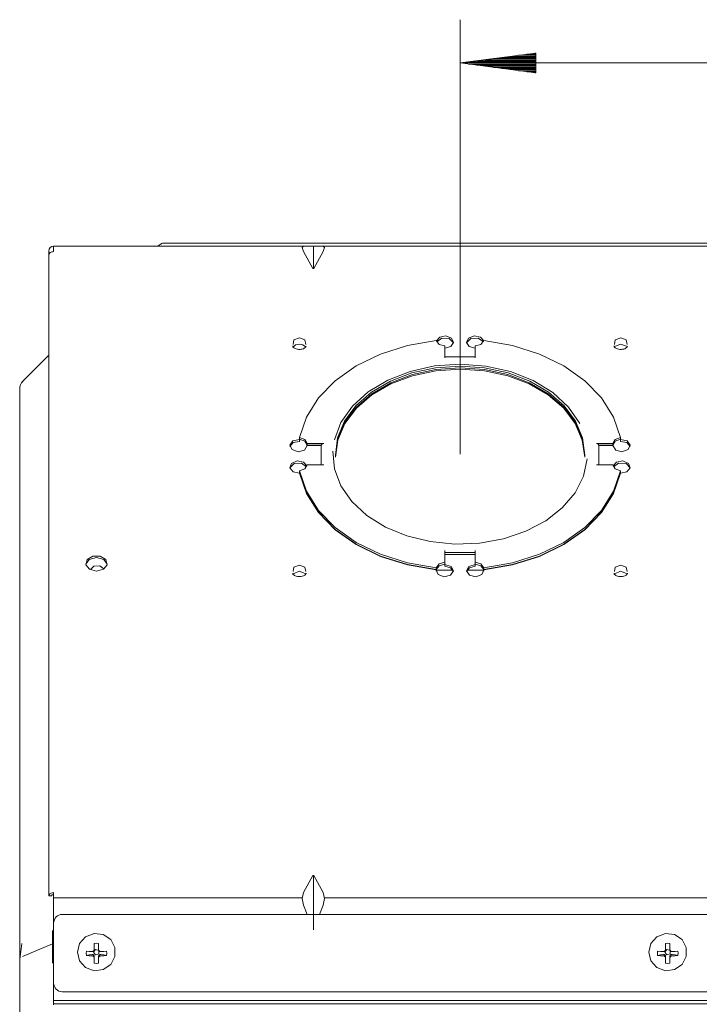
# Model space of a CAD drawing. Units: millimetres. Extents: x 10092 to 21884, y -892 to 1781.
# Drawn here: x 21213 to 21370, y 865 to 1093 of the extents above; entities that cross this region are included whole.
import ezdxf

# ---------------------------------------------------------------- set-up
doc = ezdxf.new("R2010")
doc.units = ezdxf.units.MM
doc.layers.get('0').update_dxf_attribs({"linetype": 'CONTINUOUS'})

msp = doc.modelspace()

# ---------------------------------------------------------------- linework, layer by layer
at = {"color": 7, "lineweight": 0}
for p, q in [((21315.11, 992.6), (21315.11, 1093)), ((21332.61, 1085.3), (21315.11, 1083)), ((21332.61, 1085.28), (21332.47, 1085.28)), ((21332.61, 1085.28), (21332.47, 1085.28)), ((21332.61, 1080.69), (21332.61, 1085.3)), ((21315.11, 1083), (21515.4, 1083)), ((21315.11, 1083), (21332.61, 1080.69)), ((21332.61, 1083), (21315.11, 1083)), ((21332.61, 1083), (21315.11, 1083)), ((21332.61, 1083.25), (21317.04, 1083.25)), ((21332.61, 1083.51), (21318.97, 1083.51)), ((21332.61, 1083.76), (21320.9, 1083.76)), ((21332.61, 1084.01), (21322.83, 1084.01)), ((21332.61, 1084.27), (21324.76, 1084.27)), ((21332.61, 1084.52), (21326.69, 1084.52)), ((21332.61, 1084.78), (21328.62, 1084.78)), ((21332.61, 1085.03), (21330.54, 1085.03)), ((21332.61, 1082.74), (21317.04, 1082.74)), ((21332.61, 1082.49), (21318.97, 1082.49)), ((21332.61, 1082.24), (21320.9, 1082.24)), ((21332.61, 1081.98), (21322.83, 1081.98)), ((21332.61, 1081.73), (21324.76, 1081.73)), ((21332.61, 1081.47), (21326.69, 1081.47)), ((21332.61, 1081.22), (21328.62, 1081.22)), ((21332.61, 1080.97), (21330.54, 1080.97)), ((21332.61, 1080.71), (21332.47, 1080.71)), ((21332.61, 1080.71), (21332.47, 1080.71)), ((21220.09, 1039.55), (21220.17, 1039.97)), ((21220.17, 1039.97), (21220.41, 1040.33)), ((21220.41, 1040.33), (21220.76, 1040.57)), ((21220.76, 1040.57), (21221.19, 1040.65)), ((21221.19, 1040.65), (21278.93, 1040.65)), ((21221.19, 1040.33), (21221.19, 1040.65)), ((21221.19, 1040.65), (21221.19, 1040.33)), ((21221.19, 1039.45), (21221.19, 1040.33)), ((21221.19, 1040.33), (21221.19, 1039.45)), ((21246.55, 1041.35), (21247.21, 1041.35)), ((21247.21, 1041.35), (21249.17, 1041.35)), ((21249.17, 1041.35), (21252.27, 1041.35)), ((21252.27, 1041.35), (21256.32, 1041.35)), ((21256.32, 1041.35), (21261.04, 1041.35)), ((21261.04, 1041.35), (21266.1, 1041.35)), ((21266.1, 1041.35), (21460.14, 1041.35)), ((21278.93, 1040.65), (21278.61, 1040.33)), ((21278.61, 1040.33), (21278.93, 1039.45)), ((21281.06, 1040.65), (21278.93, 1040.65)), ((21281.34, 1040.65), (21281.06, 1040.65)), ((21281.2, 1035.4), (21281.2, 1040.65)), ((21283.47, 1040.65), (21281.34, 1040.65)), ((21283.47, 1040.65), (21377.42, 1040.65)), ((21283.79, 1040.33), (21283.47, 1040.65)), ((21283.47, 1039.45), (21283.79, 1040.33)), ((21220.09, 1039.49), (21220.09, 1039.55)), ((21220.09, 1039.32), (21220.09, 1039.49)), ((21220.09, 1039.04), (21220.09, 1039.32)), ((21220.09, 1038.67), (21220.41, 1039.22)), ((21220.09, 1039.09), (21220.09, 1038.67)), ((21220.09, 1038.67), (21220.09, 1039.04)), ((21220.17, 1038.97), (21220.09, 1038.67)), ((21220.09, 890.51), (21220.09, 1038.67)), ((21220.41, 1039.22), (21220.17, 1038.97)), ((21220.41, 1039.22), (21221.19, 1039.45)), ((21220.76, 1039.39), (21220.41, 1039.22)), ((21221.19, 1039.45), (21220.76, 1039.39)), ((21278.93, 1039.45), (21281.06, 1035.51)), ((21281.34, 1035.51), (21283.47, 1039.45)), ((21281.06, 1035.51), (21281.34, 1035.51)), ((21277.98, 1019.46), (21276.7, 1018.99)), ((21279.25, 1018.99), (21277.98, 1019.46)), ((21309.64, 1018.76), (21310.41, 1019.65)), ((21309.71, 1018.55), (21310.91, 1019.42)), ((21310.41, 1019.65), (21311.84, 1019.92)), ((21310.91, 1019.42), (21312.62, 1019.31)), ((21311.84, 1019.92), (21313.14, 1019.42)), ((21312.62, 1019.31), (21313.58, 1018.3)), ((21313.14, 1019.42), (21313.6, 1018.43)), ((21316.61, 1018.43), (21317.07, 1019.42)), ((21316.63, 1018.3), (21317.59, 1019.31)), ((21317.07, 1019.42), (21318.37, 1019.92)), ((21317.59, 1019.31), (21319.3, 1019.42)), ((21318.37, 1019.92), (21319.8, 1019.65)), ((21319.3, 1019.42), (21320.5, 1018.55)), ((21319.8, 1019.65), (21320.58, 1018.76)), ((21350.96, 1018.99), (21352.24, 1019.46)), ((21352.24, 1019.46), (21353.51, 1018.99)), ((21276.43, 1017.58), (21276.44, 1017.6)), ((21276.43, 1017.56), (21276.43, 1017.58)), ((21276.44, 1017.49), (21276.43, 1017.56)), ((21276.48, 1017.41), (21276.44, 1017.49)), ((21276.56, 1017.32), (21276.48, 1017.41)), ((21276.7, 1018.99), (21276.53, 1017.98)), ((21276.53, 1017.34), (21277.1, 1017.85)), ((21276.67, 1017.21), (21276.56, 1017.32)), ((21276.83, 1017.1), (21276.67, 1017.21)), ((21277.03, 1017), (21276.83, 1017.1)), ((21277.1, 1017.85), (21277.98, 1018.05)), ((21277.98, 1018.05), (21278.74, 1017.9)), ((21278.74, 1017.9), (21279.31, 1017.51)), ((21279.1, 1017.08), (21278.89, 1016.98)), ((21279.26, 1017.19), (21279.1, 1017.08)), ((21279.43, 1017.98), (21279.25, 1018.99)), ((21279.38, 1017.3), (21279.26, 1017.19)), ((21279.48, 1017.43), (21279.38, 1017.3)), ((21279.52, 1017.54), (21279.48, 1017.43)), ((21279.52, 1017.59), (21279.52, 1017.56)), ((21279.52, 1017.56), (21279.52, 1017.54)), ((21296.74, 1015.73), (21302.98, 1017.7)), ((21302.98, 1017.7), (21309.62, 1018.84)), ((21309.62, 1018.84), (21310.28, 1017.95)), ((21310.28, 1017.95), (21311.61, 1017.6)), ((21311.61, 1017.6), (21311.61, 1014.88)), ((21312.98, 1017.49), (21311.61, 1017.1)), ((21313.6, 1018.43), (21312.98, 1017.49)), ((21317.24, 1017.49), (21316.61, 1018.43)), ((21318.61, 1017.1), (21317.24, 1017.49)), ((21318.61, 1017.6), (21319.93, 1017.95)), ((21318.61, 1014.88), (21318.61, 1017.6)), ((21319.93, 1017.95), (21320.59, 1018.84)), ((21320.59, 1018.84), (21327.24, 1017.7)), ((21327.24, 1017.7), (21333.47, 1015.73)), ((21350.69, 1017.58), (21350.7, 1017.6)), ((21350.69, 1017.56), (21350.69, 1017.58)), ((21350.7, 1017.49), (21350.69, 1017.56)), ((21350.75, 1017.41), (21350.7, 1017.49)), ((21350.82, 1017.32), (21350.75, 1017.41)), ((21350.79, 1017.98), (21350.96, 1018.99)), ((21350.93, 1017.21), (21350.82, 1017.32)), ((21352.19, 1018.05), (21350.88, 1017.48)), ((21351.09, 1017.1), (21350.93, 1017.21)), ((21351.29, 1017), (21351.09, 1017.1)), ((21353.55, 1017.54), (21352.19, 1018.05)), ((21353.36, 1017.08), (21353.15, 1016.98)), ((21353.52, 1017.19), (21353.36, 1017.08)), ((21353.51, 1018.99), (21353.69, 1017.98)), ((21353.64, 1017.3), (21353.52, 1017.19)), ((21353.75, 1017.43), (21353.64, 1017.3)), ((21353.78, 1017.54), (21353.75, 1017.43)), ((21353.78, 1017.59), (21353.78, 1017.56)), ((21353.78, 1017.56), (21353.78, 1017.54)), ((21214.07, 1009.47), (21220.09, 1015.49)), ((21277.26, 1016.91), (21277.03, 1017)), ((21277.52, 1016.85), (21277.26, 1016.91)), ((21277.75, 1016.82), (21277.52, 1016.85)), ((21277.98, 1016.81), (21277.75, 1016.82)), ((21278.05, 1016.81), (21277.98, 1016.81)), ((21278.13, 1016.82), (21278.05, 1016.81)), ((21278.4, 1016.85), (21278.13, 1016.82)), ((21278.65, 1016.9), (21278.4, 1016.85)), ((21278.89, 1016.98), (21278.65, 1016.9)), ((21291.11, 1012.99), (21296.74, 1015.73)), ((21318.61, 1015.06), (21311.61, 1015.06)), ((21333.47, 1015.73), (21339.1, 1012.99)), ((21351.53, 1016.91), (21351.29, 1017)), ((21351.79, 1016.85), (21351.53, 1016.91)), ((21352.01, 1016.82), (21351.79, 1016.85)), ((21352.24, 1016.81), (21352.01, 1016.82)), ((21352.31, 1016.81), (21352.24, 1016.81)), ((21352.39, 1016.82), (21352.31, 1016.81)), ((21352.66, 1016.85), (21352.39, 1016.82)), ((21352.92, 1016.9), (21352.66, 1016.85)), ((21353.15, 1016.98), (21352.92, 1016.9)), ((21286.28, 1009.57), (21291.11, 1012.99)), ((21303.56, 1011.73), (21309.21, 1012.98)), ((21309.44, 1012.57), (21304, 1011.4)), ((21309.21, 1012.98), (21315.11, 1013.4)), ((21315.1, 1012.97), (21309.44, 1012.57)), ((21315.11, 1012.55), (21309.49, 1012.16)), ((21320.76, 1012.58), (21315.1, 1012.97)), ((21315.11, 1013.4), (21321.06, 1012.97)), ((21320.73, 1012.16), (21315.11, 1012.55)), ((21326.19, 1011.4), (21320.76, 1012.58)), ((21321.06, 1012.97), (21326.77, 1011.69)), ((21339.1, 1012.99), (21343.93, 1009.57)), ((21298.38, 1009.7), (21303.56, 1011.73)), ((21304, 1011.4), (21299, 1009.49)), ((21304.08, 1011), (21299.1, 1009.12)), ((21304.08, 1010.71), (21299.1, 1008.83)), ((21309.49, 1012.16), (21304.08, 1011)), ((21309.49, 1011.87), (21304.08, 1010.71)), ((21315.11, 1012.27), (21309.49, 1011.87)), ((21320.73, 1011.87), (21315.11, 1012.27)), ((21326.13, 1011), (21320.73, 1012.16)), ((21326.13, 1010.71), (21320.73, 1011.87)), ((21331.11, 1009.12), (21326.13, 1011)), ((21331.11, 1008.83), (21326.13, 1010.71)), ((21331.2, 1009.5), (21326.19, 1011.4)), ((21326.77, 1011.69), (21331.99, 1009.63)), ((21213.9, 1009.25), (21213.76, 1009.1)), ((21214.04, 1009.39), (21213.9, 1009.25)), ((21214.07, 1009.47), (21214.05, 1009.4)), ((21282.4, 1005.59), (21286.28, 1009.57)), ((21293.87, 1006.99), (21298.38, 1009.7)), ((21299, 1009.49), (21294.62, 1006.92)), ((21299.1, 1009.12), (21294.74, 1006.58)), ((21299.1, 1008.83), (21294.74, 1006.3)), ((21335.48, 1006.58), (21331.11, 1009.12)), ((21335.48, 1006.3), (21331.11, 1008.83)), ((21335.58, 1006.93), (21331.2, 1009.5)), ((21331.99, 1009.63), (21336.52, 1006.86)), ((21343.93, 1009.57), (21347.81, 1005.59)), ((21213.34, 1007.05), (21213.34, 1007.7)), ((21213.34, 1005.12), (21213.34, 1007.05)), ((21290.22, 1003.68), (21293.87, 1006.99)), ((21294.62, 1006.92), (21291.04, 1003.8)), ((21294.74, 1006.58), (21291.16, 1003.5)), ((21294.74, 1006.3), (21291.16, 1003.21)), ((21339.06, 1003.5), (21335.48, 1006.58)), ((21339.06, 1003.21), (21335.48, 1006.3)), ((21339.16, 1003.81), (21335.58, 1006.93)), ((21336.52, 1006.86), (21340.15, 1003.5)), ((21213.34, 878.45), (21213.34, 1005.12)), ((21279.61, 1001.18), (21282.4, 1005.59)), ((21287.59, 999.93), (21290.22, 1003.68)), ((21291.04, 1003.8), (21288.4, 1000.24)), ((21291.16, 1003.5), (21288.49, 999.97)), ((21341.72, 999.97), (21339.06, 1003.5)), ((21341.81, 1000.25), (21339.16, 1003.81)), ((21340.15, 1003.5), (21342.76, 999.69)), ((21347.81, 1005.59), (21350.6, 1001.18)), ((21278, 996.48), (21279.61, 1001.18)), ((21291.16, 1003.21), (21288.49, 999.69)), ((21341.72, 999.69), (21339.06, 1003.21)), ((21350.6, 1001.18), (21352.21, 996.48)), ((21286.07, 995.89), (21287.59, 999.93)), ((21288.4, 1000.24), (21286.8, 996.38)), ((21288.49, 999.97), (21286.85, 996.15)), ((21288.49, 999.69), (21286.85, 995.87)), ((21343.36, 996.15), (21341.72, 999.97)), ((21343.36, 995.87), (21341.72, 999.69)), ((21343.41, 996.4), (21341.81, 1000.25)), ((21275.77, 994.7), (21276.5, 995.68)), ((21276.27, 993.65), (21275.77, 994.7)), ((21275.79, 994.37), (21276.55, 995.29)), ((21276.5, 995.68), (21278, 995.99)), ((21276.55, 995.29), (21278, 995.56)), ((21278, 996.06), (21278, 996.48)), ((21279.26, 996.02), (21278, 996.48)), ((21279.26, 995.59), (21278, 996.06)), ((21278, 995.99), (21278, 995.56)), ((21278, 995.56), (21278.05, 995.81)), ((21278.05, 995.81), (21278.11, 996.05)), ((21279.76, 994.58), (21279.15, 993.56)), ((21279.76, 995.08), (21279.26, 996.02)), ((21279.76, 994.65), (21279.26, 995.59)), ((21283.6, 995.08), (21279.76, 995.08)), ((21279.76, 995.08), (21279.76, 994.65)), ((21283, 994.65), (21279.76, 994.65)), ((21283, 994.58), (21279.76, 994.58)), ((21283, 994.65), (21283.18, 994.95)), ((21283, 990.13), (21283, 994.65)), ((21283.18, 994.95), (21283.6, 995.08)), ((21286.8, 996.38), (21286.3, 992.38)), ((21286.85, 996.15), (21286.3, 992.18)), ((21286.85, 995.87), (21286.3, 991.9)), ((21343.91, 992.18), (21343.36, 996.15)), ((21343.91, 991.9), (21343.36, 995.87)), ((21343.91, 992.39), (21343.41, 996.4)), ((21350.45, 995.08), (21346.61, 995.08)), ((21346.61, 995.08), (21347.04, 994.95)), ((21347.04, 994.95), (21347.21, 994.65)), ((21347.21, 994.65), (21347.21, 990.13)), ((21350.45, 994.65), (21347.21, 994.65)), ((21350.45, 994.58), (21347.21, 994.58)), ((21350.95, 996.02), (21350.45, 995.08)), ((21350.95, 995.59), (21350.45, 994.65)), ((21350.45, 994.65), (21350.45, 995.08)), ((21351.07, 993.56), (21350.45, 994.58)), ((21352.21, 996.48), (21350.95, 996.02)), ((21352.21, 996.06), (21350.95, 995.59)), ((21352.1, 996.05), (21352.16, 995.81)), ((21352.16, 995.81), (21352.21, 995.56)), ((21352.21, 996.48), (21352.21, 996.06)), ((21352.21, 995.56), (21352.21, 995.99)), ((21352.21, 995.99), (21353.72, 995.68)), ((21352.21, 995.56), (21353.66, 995.29)), ((21353.66, 995.29), (21354.43, 994.37)), ((21353.72, 995.68), (21354.45, 994.7)), ((21354.45, 994.7), (21353.95, 993.65)), ((21277.68, 993.17), (21276.27, 993.65)), ((21279.15, 993.56), (21277.68, 993.17)), ((21286.09, 989.23), (21285.72, 993.27)), ((21352.53, 993.17), (21351.07, 993.56)), ((21353.95, 993.65), (21352.53, 993.17)), ((21275.78, 989.44), (21276.16, 990.47)), ((21275.79, 989.42), (21276.75, 990.43)), ((21276.16, 990.47), (21277.45, 991.03)), ((21276.75, 990.43), (21278.45, 990.54)), ((21277.45, 991.03), (21278.92, 990.79)), ((21278.45, 990.54), (21279.65, 989.67)), ((21278.92, 990.79), (21279.73, 989.88)), ((21279.26, 989.19), (21279.76, 990.13)), ((21279.76, 990.13), (21283.6, 990.13)), ((21344.47, 991.52), (21343.62, 987.51)), ((21346.61, 990.13), (21350.45, 990.13)), ((21350.45, 990.13), (21350.95, 989.19)), ((21350.48, 989.88), (21351.29, 990.79)), ((21350.56, 989.67), (21351.76, 990.54)), ((21351.29, 990.79), (21352.76, 991.03)), ((21351.76, 990.54), (21353.47, 990.43)), ((21352.76, 991.03), (21354.06, 990.47)), ((21353.47, 990.43), (21354.43, 989.42)), ((21354.06, 990.47), (21354.43, 989.44)), ((21276.54, 988.51), (21275.78, 989.44)), ((21278, 988.23), (21276.54, 988.51)), ((21278, 988.72), (21279.26, 989.19)), ((21278, 988.72), (21278, 988.3)), ((21279.61, 984.03), (21278, 988.72)), ((21279.61, 983.6), (21278, 988.3)), ((21279.61, 983.53), (21278, 988.23)), ((21287.57, 985.32), (21286.09, 989.23)), ((21343.62, 987.51), (21341.68, 983.7)), ((21352.21, 988.72), (21350.6, 984.03)), ((21352.21, 988.3), (21350.6, 983.6)), ((21352.21, 988.23), (21350.6, 983.53)), ((21350.95, 989.19), (21352.21, 988.72)), ((21352.21, 988.3), (21352.21, 988.72)), ((21353.67, 988.51), (21352.21, 988.23)), ((21354.43, 989.44), (21353.67, 988.51)), ((21290.09, 981.68), (21287.57, 985.32)), ((21282.4, 979.62), (21279.61, 984.03)), ((21282.4, 979.19), (21279.61, 983.6)), ((21282.4, 979.12), (21279.61, 983.53)), ((21341.68, 983.7), (21338.74, 980.23)), ((21350.6, 984.03), (21347.81, 979.62)), ((21350.6, 983.6), (21347.81, 979.19)), ((21350.6, 983.53), (21347.81, 979.12)), ((21293.55, 978.46), (21290.09, 981.68)), ((21286.28, 975.64), (21282.4, 979.62)), ((21286.28, 975.21), (21282.4, 979.19)), ((21286.28, 975.14), (21282.4, 979.12)), ((21297.84, 975.77), (21293.55, 978.46)), ((21338.74, 980.23), (21334.9, 977.22)), ((21347.81, 979.62), (21343.93, 975.64)), ((21347.81, 979.19), (21343.93, 975.21)), ((21347.81, 979.12), (21343.93, 975.14)), ((21334.9, 977.22), (21330.3, 974.8)), ((21291.11, 972.22), (21286.28, 975.64)), ((21291.11, 971.79), (21286.28, 975.21)), ((21291.11, 971.72), (21286.28, 975.14)), ((21302.78, 973.72), (21297.84, 975.77)), ((21330.3, 974.8), (21325.13, 973.06)), ((21343.93, 975.64), (21339.1, 972.22)), ((21343.93, 975.21), (21339.1, 971.79)), ((21343.93, 975.14), (21339.1, 971.72)), ((21296.74, 969.48), (21291.11, 972.22)), ((21296.74, 969.05), (21291.11, 971.79)), ((21296.74, 968.98), (21291.11, 971.72)), ((21308.19, 972.39), (21302.78, 973.72)), ((21313.87, 971.83), (21308.19, 972.39)), ((21319.59, 972.05), (21313.87, 971.83)), ((21325.13, 973.06), (21319.59, 972.05)), ((21339.1, 972.22), (21333.47, 969.48)), ((21339.1, 971.79), (21333.47, 969.05)), ((21339.1, 971.72), (21333.47, 968.98)), ((21302.98, 967.51), (21296.74, 969.48)), ((21311.61, 970.32), (21311.61, 967.61)), ((21318.61, 969.9), (21311.61, 969.9)), ((21318.61, 969.41), (21311.61, 969.41)), ((21318.61, 967.61), (21318.61, 970.32)), ((21333.47, 969.48), (21327.24, 967.51)), ((21228.61, 967.16), (21229.43, 968.27)), ((21228.63, 967.06), (21228.92, 968.25)), ((21229.48, 966.01), (21228.63, 967.06)), ((21228.92, 968.25), (21230.23, 969.03)), ((21229.43, 968.27), (21231.09, 968.71)), ((21230.23, 969.03), (21231.94, 969.03)), ((21231.09, 968.71), (21232.75, 968.27)), ((21231.94, 969.03), (21233.26, 968.25)), ((21233.55, 967.06), (21232.7, 966.01)), ((21232.75, 968.27), (21233.57, 967.16)), ((21233.26, 968.25), (21233.55, 967.06)), ((21302.98, 967.08), (21296.74, 969.05)), ((21302.98, 967.01), (21296.74, 968.98)), ((21309.62, 966.37), (21302.98, 967.51)), ((21309.62, 965.94), (21302.98, 967.08)), ((21309.62, 965.87), (21302.98, 967.01)), ((21310.28, 967.26), (21309.62, 966.37)), ((21311.61, 967.61), (21310.28, 967.26)), ((21311.61, 967.19), (21310.28, 966.83)), ((21311.61, 967.61), (21311.61, 967.19)), ((21311.61, 967.19), (21311.61, 967.12)), ((21311.61, 966.69), (21311.61, 967.12)), ((21311.61, 967.12), (21313.05, 966.68)), ((21317.17, 966.68), (21318.61, 967.12)), ((21318.61, 967.19), (21318.61, 967.61)), ((21319.93, 967.26), (21318.61, 967.61)), ((21318.61, 967.12), (21318.61, 967.19)), ((21319.93, 966.83), (21318.61, 967.19)), ((21318.61, 967.12), (21318.61, 966.69)), ((21320.59, 966.37), (21319.93, 967.26)), ((21327.24, 967.51), (21320.59, 966.37)), ((21327.24, 967.08), (21320.59, 965.94)), ((21327.24, 967.01), (21320.59, 965.87)), ((21333.47, 969.05), (21327.24, 967.08)), ((21333.47, 968.98), (21327.24, 967.01)), ((21231.09, 965.6), (21229.48, 966.01)), ((21230.46, 966.72), (21229.67, 965.92)), ((21231.83, 966.79), (21230.46, 966.72)), ((21232.7, 966.01), (21231.09, 965.6)), ((21232.77, 966.08), (21231.83, 966.79)), ((21276.43, 965.07), (21276.44, 965.09)), ((21276.43, 965.05), (21276.43, 965.07)), ((21276.44, 964.98), (21276.43, 965.05)), ((21276.48, 964.9), (21276.44, 964.98)), ((21276.56, 964.81), (21276.48, 964.9)), ((21276.53, 965.46), (21276.7, 966.48)), ((21276.67, 964.7), (21276.56, 964.81)), ((21277.93, 965.53), (21276.62, 964.97)), ((21276.83, 964.59), (21276.67, 964.7)), ((21276.7, 966.48), (21277.98, 966.95)), ((21279.28, 965.03), (21277.93, 965.53)), ((21277.98, 966.95), (21279.25, 966.48)), ((21279.25, 966.48), (21279.43, 965.46)), ((21279.38, 964.79), (21279.26, 964.68)), ((21279.48, 964.92), (21279.38, 964.79)), ((21279.52, 965.02), (21279.48, 964.92)), ((21279.52, 965.08), (21279.52, 965.05)), ((21279.52, 965.05), (21279.52, 965.02)), ((21310.28, 966.83), (21309.62, 965.94)), ((21309.62, 965.94), (21309.62, 966.37)), ((21309.62, 965.87), (21309.62, 965.53)), ((21310.06, 964.81), (21309.62, 965.87)), ((21313.42, 965.83), (21309.62, 965.83)), ((21311.45, 964.29), (21310.06, 964.81)), ((21311.61, 966.69), (21312.91, 966.35)), ((21312.91, 966.35), (21313.58, 965.49)), ((21313.61, 965.65), (21312.93, 964.64)), ((21313.05, 966.68), (21313.61, 965.65)), ((21316.61, 965.65), (21317.17, 966.68)), ((21317.28, 964.64), (21316.61, 965.65)), ((21316.63, 965.49), (21317.3, 966.35)), ((21320.6, 965.83), (21316.8, 965.83)), ((21317.3, 966.35), (21318.61, 966.69)), ((21320.16, 964.81), (21318.77, 964.29)), ((21320.59, 965.94), (21319.93, 966.83)), ((21320.59, 965.87), (21320.16, 964.81)), ((21320.59, 966.37), (21320.59, 965.94)), ((21320.59, 965.53), (21320.59, 965.87)), ((21350.69, 965.07), (21350.7, 965.09)), ((21350.69, 965.05), (21350.69, 965.07)), ((21350.7, 964.98), (21350.69, 965.05)), ((21350.75, 964.9), (21350.7, 964.98)), ((21350.82, 964.81), (21350.75, 964.9)), ((21350.79, 965.46), (21350.96, 966.48)), ((21350.93, 964.7), (21350.82, 964.81)), ((21352.19, 965.53), (21350.88, 964.97)), ((21351.09, 964.59), (21350.93, 964.7)), ((21350.96, 966.48), (21352.24, 966.95)), ((21353.55, 965.03), (21352.19, 965.53)), ((21352.24, 966.95), (21353.51, 966.48)), ((21353.51, 966.48), (21353.69, 965.46)), ((21353.64, 964.79), (21353.52, 964.68)), ((21353.75, 964.92), (21353.64, 964.79)), ((21353.78, 965.02), (21353.75, 964.92)), ((21353.78, 965.08), (21353.78, 965.05)), ((21353.78, 965.05), (21353.78, 965.02)), ((21277.03, 964.49), (21276.83, 964.59)), ((21277.26, 964.4), (21277.03, 964.49)), ((21277.52, 964.34), (21277.26, 964.4)), ((21277.75, 964.31), (21277.52, 964.34)), ((21277.98, 964.3), (21277.75, 964.31)), ((21278.05, 964.3), (21277.98, 964.3)), ((21278.13, 964.31), (21278.05, 964.3)), ((21278.4, 964.34), (21278.13, 964.31)), ((21278.65, 964.39), (21278.4, 964.34)), ((21278.89, 964.47), (21278.65, 964.39)), ((21279.1, 964.57), (21278.89, 964.47)), ((21279.26, 964.68), (21279.1, 964.57)), ((21312.93, 964.64), (21311.45, 964.29)), ((21318.77, 964.29), (21317.28, 964.64)), ((21351.29, 964.49), (21351.09, 964.59)), ((21351.53, 964.4), (21351.29, 964.49)), ((21351.79, 964.34), (21351.53, 964.4)), ((21352.01, 964.31), (21351.79, 964.34)), ((21352.24, 964.3), (21352.01, 964.31)), ((21352.31, 964.3), (21352.24, 964.3)), ((21352.39, 964.31), (21352.31, 964.3)), ((21352.66, 964.34), (21352.39, 964.31)), ((21352.92, 964.39), (21352.66, 964.34)), ((21353.15, 964.47), (21352.92, 964.39)), ((21353.36, 964.57), (21353.15, 964.47)), ((21353.52, 964.68), (21353.36, 964.57)), ((21281.06, 895.23), (21278.93, 891.29)), ((21281.34, 895.23), (21281.06, 895.23)), ((21281.2, 882.66), (21281.2, 895.34)), ((21283.47, 891.29), (21281.34, 895.23)), ((21220.41, 891.06), (21220.09, 890.51)), ((21220.09, 890.51), (21220.69, 890.51)), ((21221.19, 891.29), (21220.41, 891.06)), ((21220.83, 890.76), (21220.69, 890.51)), ((21221.19, 890.87), (21220.83, 890.76)), ((21221.19, 891.29), (21221.19, 889.96)), ((21221.19, 890.09), (21278.62, 890.09)), ((21221.19, 889.96), (21221.19, 888.39)), ((21278.93, 891.29), (21278.61, 889.96)), ((21278.61, 889.96), (21278.93, 888.39)), ((21283.79, 889.96), (21283.47, 891.29)), ((21283.47, 888.39), (21283.79, 889.96)), ((21283.78, 890.09), (21377.11, 890.09)), ((21221.19, 888.39), (21221.19, 870.39)), ((21278.93, 888.39), (21279.75, 886.25)), ((21282.65, 886.25), (21283.47, 888.39)), ((21223.19, 886.25), (21500.41, 886.25)), ((21221.19, 866.79), (21221.19, 884.25)), ((21220.91, 881.9), (21220.9, 882.53)), ((21220.93, 881.26), (21220.91, 881.9)), ((21220.93, 880.57), (21220.93, 881.26)), ((21220.94, 879.85), (21220.93, 880.57)), ((21227.18, 879.56), (21228.58, 881.11)), ((21228.58, 881.11), (21230.55, 881.85)), ((21230.55, 881.85), (21232.64, 881.6)), ((21232.64, 881.6), (21234.37, 880.42)), ((21359.21, 879.56), (21360.6, 881.11)), ((21360.6, 881.11), (21362.57, 881.85)), ((21362.57, 881.85), (21364.66, 881.6)), ((21364.66, 881.6), (21366.4, 880.42)), ((21213.34, 875.86), (21213.85, 879.52)), ((21213.34, 875.58), (21213.34, 878.45)), ((21214, 876.56), (21220.94, 879.44)), ((21220.93, 877.53), (21220.94, 878.33)), ((21220.94, 879.11), (21220.94, 879.85)), ((21220.94, 878.33), (21220.94, 879.11)), ((21226.68, 877.55), (21227.18, 879.56)), ((21230.58, 879.55), (21231.08, 879.6)), ((21230.58, 879.55), (21230.58, 878.87)), ((21230.58, 878.87), (21230.58, 878.17)), ((21231.08, 879.6), (21231.58, 879.55)), ((21231.58, 878.87), (21231.58, 879.55)), ((21231.58, 878.17), (21231.58, 878.87)), ((21234.37, 880.42), (21235.35, 878.58)), ((21235.35, 878.58), (21235.35, 876.51)), ((21358.7, 877.55), (21359.21, 879.56)), ((21362.6, 879.55), (21363.1, 879.6)), ((21362.6, 879.55), (21362.6, 878.87)), ((21362.6, 878.87), (21362.6, 878.17)), ((21363.1, 879.6), (21363.6, 879.55)), ((21363.6, 878.87), (21363.6, 879.55)), ((21363.6, 878.17), (21363.6, 878.87)), ((21366.4, 880.42), (21367.38, 878.58)), ((21367.38, 878.58), (21367.38, 876.51)), ((21220.91, 875.87), (21220.93, 876.72)), ((21220.93, 876.72), (21220.93, 877.53)), ((21227.18, 875.53), (21226.68, 877.55)), ((21228.69, 877.26), (21228.75, 877.75)), ((21228.75, 876.77), (21228.69, 877.26)), ((21229.4, 877.71), (21228.75, 877.75)), ((21228.75, 876.77), (21229.4, 876.88)), ((21228.75, 876.77), (21229.4, 876.72)), ((21230.08, 877.68), (21229.4, 877.71)), ((21229.4, 876.88), (21230.08, 876.99)), ((21229.4, 876.72), (21230.08, 876.69)), ((21230.08, 877.68), (21230.16, 877.68)), ((21230.08, 876.99), (21230.16, 876.99)), ((21230.14, 876.69), (21230.08, 876.69)), ((21230.2, 876.67), (21230.14, 876.69)), ((21230.16, 877.68), (21230.24, 877.7)), ((21230.16, 876.99), (21230.24, 876.98)), ((21230.28, 876.65), (21230.2, 876.67)), ((21230.24, 877.7), (21230.31, 877.73)), ((21230.24, 876.98), (21230.29, 876.97)), ((21230.35, 876.61), (21230.28, 876.65)), ((21230.29, 876.97), (21230.34, 876.95)), ((21230.31, 877.73), (21230.38, 877.78)), ((21230.34, 876.95), (21230.37, 876.92)), ((21230.41, 876.56), (21230.35, 876.61)), ((21230.37, 876.92), (21230.41, 876.89)), ((21230.38, 877.78), (21230.45, 877.83)), ((21230.41, 877.56), (21230.87, 878.18)), ((21230.87, 876.93), (21230.41, 877.56)), ((21230.41, 876.89), (21230.45, 876.86)), ((21230.47, 876.5), (21230.41, 876.56)), ((21230.45, 877.83), (21230.49, 877.9)), ((21230.45, 876.86), (21230.48, 876.82)), ((21230.51, 876.43), (21230.47, 876.5)), ((21230.48, 876.82), (21230.51, 876.77)), ((21230.49, 877.9), (21230.53, 877.97)), ((21230.51, 876.77), (21230.53, 876.72)), ((21230.55, 876.36), (21230.51, 876.43)), ((21230.53, 877.97), (21230.56, 878.04)), ((21230.53, 876.72), (21230.56, 876.64)), ((21230.57, 876.28), (21230.55, 876.36)), ((21230.56, 878.04), (21230.57, 878.11)), ((21230.56, 876.64), (21230.57, 876.57)), ((21230.57, 878.11), (21230.58, 878.17)), ((21230.57, 876.57), (21230.57, 876.53)), ((21230.57, 876.53), (21230.58, 876.49)), ((21230.58, 876.2), (21230.57, 876.28)), ((21230.58, 876.49), (21230.58, 876.2)), ((21230.58, 876.2), (21230.58, 875.56)), ((21230.87, 878.18), (21231.62, 877.94)), ((21231.62, 877.17), (21230.87, 876.93)), ((21231.58, 878.17), (21231.58, 878.09)), ((21231.58, 878.09), (21231.6, 878.01)), ((21231.58, 876.58), (21231.6, 876.68)), ((21231.58, 876.49), (21231.58, 876.58)), ((21231.58, 876.2), (21231.58, 876.49)), ((21231.59, 876.32), (21231.58, 876.26)), ((21231.58, 876.26), (21231.58, 876.2)), ((21231.58, 875.56), (21231.58, 876.2)), ((21231.62, 876.39), (21231.59, 876.32)), ((21231.6, 878.01), (21231.64, 877.93)), ((21231.6, 876.68), (21231.62, 876.73)), ((21231.62, 877.94), (21231.62, 877.17)), ((21231.62, 876.73), (21231.65, 876.78)), ((21231.66, 876.46), (21231.62, 876.39)), ((21231.64, 877.93), (21231.68, 877.86)), ((21231.65, 876.78), (21231.68, 876.82)), ((21231.71, 876.53), (21231.66, 876.46)), ((21231.68, 877.86), (21231.74, 877.8)), ((21231.68, 876.82), (21231.71, 876.86)), ((21231.71, 876.86), (21231.74, 876.89)), ((21231.77, 876.58), (21231.71, 876.53)), ((21231.74, 877.8), (21231.8, 877.75)), ((21231.74, 876.89), (21231.78, 876.92)), ((21231.84, 876.63), (21231.77, 876.58)), ((21231.78, 876.92), (21231.83, 876.95)), ((21231.8, 877.75), (21231.88, 877.71)), ((21231.83, 876.95), (21231.87, 876.97)), ((21231.91, 876.66), (21231.84, 876.63)), ((21231.87, 876.97), (21231.94, 876.99)), ((21231.88, 877.71), (21231.95, 877.69)), ((21231.99, 876.68), (21231.91, 876.66)), ((21231.94, 876.99), (21232.01, 876.99)), ((21231.95, 877.69), (21232.01, 877.68)), ((21232.08, 876.69), (21231.99, 876.68)), ((21232.01, 877.68), (21232.08, 877.68)), ((21232.01, 876.99), (21232.04, 876.99)), ((21232.04, 876.99), (21232.08, 876.99)), ((21232.75, 877.71), (21232.08, 877.68)), ((21232.08, 876.99), (21232.75, 876.88)), ((21232.08, 876.69), (21232.75, 876.72)), ((21233.4, 877.75), (21232.75, 877.71)), ((21232.75, 876.88), (21233.4, 876.77)), ((21232.75, 876.72), (21233.4, 876.77)), ((21233.4, 877.75), (21233.46, 877.26)), ((21233.46, 877.26), (21233.4, 876.77)), ((21235.35, 876.51), (21234.37, 874.67)), ((21359.21, 875.53), (21358.7, 877.55)), ((21360.72, 877.26), (21360.77, 877.75)), ((21360.77, 876.77), (21360.72, 877.26)), ((21361.43, 877.71), (21360.77, 877.75)), ((21360.77, 876.77), (21361.43, 876.88)), ((21360.77, 876.77), (21361.43, 876.72)), ((21362.1, 877.68), (21361.43, 877.71)), ((21361.43, 876.88), (21362.1, 876.99)), ((21361.43, 876.72), (21362.1, 876.69)), ((21362.1, 877.68), (21362.19, 877.68)), ((21362.1, 876.99), (21362.18, 876.99)), ((21362.17, 876.69), (21362.1, 876.69)), ((21362.23, 876.67), (21362.17, 876.69)), ((21362.18, 876.99), (21362.27, 876.98)), ((21362.19, 877.68), (21362.27, 877.7)), ((21362.3, 876.65), (21362.23, 876.67)), ((21362.27, 877.7), (21362.34, 877.73)), ((21362.27, 876.98), (21362.31, 876.97)), ((21362.38, 876.61), (21362.3, 876.65)), ((21362.31, 876.97), (21362.36, 876.95)), ((21362.34, 877.73), (21362.41, 877.78)), ((21362.36, 876.95), (21362.4, 876.92)), ((21362.44, 876.56), (21362.38, 876.61)), ((21362.4, 876.92), (21362.44, 876.89)), ((21362.41, 877.78), (21362.47, 877.83)), ((21362.44, 877.56), (21362.9, 878.18)), ((21362.9, 876.93), (21362.44, 877.56)), ((21362.44, 876.89), (21362.48, 876.86)), ((21362.5, 876.5), (21362.44, 876.56)), ((21362.47, 877.83), (21362.52, 877.9)), ((21362.48, 876.86), (21362.51, 876.82)), ((21362.54, 876.43), (21362.5, 876.5)), ((21362.51, 876.82), (21362.54, 876.77)), ((21362.52, 877.9), (21362.56, 877.97)), ((21362.54, 876.77), (21362.56, 876.72)), ((21362.58, 876.36), (21362.54, 876.43)), ((21362.56, 877.97), (21362.59, 878.04)), ((21362.56, 876.72), (21362.59, 876.64)), ((21362.6, 876.28), (21362.58, 876.36)), ((21362.59, 878.04), (21362.6, 878.11)), ((21362.59, 876.64), (21362.6, 876.57)), ((21362.6, 878.11), (21362.6, 878.17)), ((21362.6, 876.57), (21362.6, 876.53)), ((21362.6, 876.53), (21362.6, 876.49)), ((21362.6, 876.49), (21362.6, 876.2)), ((21362.6, 876.2), (21362.6, 876.28)), ((21362.6, 876.2), (21362.6, 875.56)), ((21362.9, 878.18), (21363.64, 877.94)), ((21363.64, 877.17), (21362.9, 876.93)), ((21363.6, 878.17), (21363.61, 878.09)), ((21363.6, 876.49), (21363.61, 876.58)), ((21363.6, 876.2), (21363.6, 876.49)), ((21363.61, 876.26), (21363.6, 876.2)), ((21363.6, 875.56), (21363.6, 876.2)), ((21363.61, 878.09), (21363.63, 878.01)), ((21363.61, 876.58), (21363.63, 876.68)), ((21363.62, 876.32), (21363.61, 876.26)), ((21363.65, 876.39), (21363.62, 876.32)), ((21363.63, 878.01), (21363.66, 877.93)), ((21363.63, 876.68), (21363.65, 876.73)), ((21363.64, 877.94), (21363.64, 877.17)), ((21363.65, 876.73), (21363.68, 876.78)), ((21363.68, 876.46), (21363.65, 876.39)), ((21363.66, 877.93), (21363.71, 877.86)), ((21363.68, 876.78), (21363.7, 876.82)), ((21363.73, 876.53), (21363.68, 876.46)), ((21363.7, 876.82), (21363.73, 876.86)), ((21363.71, 877.86), (21363.77, 877.8)), ((21363.73, 876.86), (21363.77, 876.89)), ((21363.8, 876.58), (21363.73, 876.53)), ((21363.77, 877.8), (21363.83, 877.75)), ((21363.77, 876.89), (21363.81, 876.92)), ((21363.86, 876.63), (21363.8, 876.58)), ((21363.81, 876.92), (21363.85, 876.95)), ((21363.83, 877.75), (21363.9, 877.71)), ((21363.85, 876.95), (21363.9, 876.97)), ((21363.94, 876.66), (21363.86, 876.63)), ((21363.9, 877.71), (21363.98, 877.69)), ((21363.9, 876.97), (21363.97, 876.99)), ((21364.02, 876.68), (21363.94, 876.66)), ((21363.97, 876.99), (21364.04, 876.99)), ((21363.98, 877.69), (21364.04, 877.68)), ((21364.1, 876.69), (21364.02, 876.68)), ((21364.04, 877.68), (21364.1, 877.68)), ((21364.04, 876.99), (21364.07, 876.99)), ((21364.07, 876.99), (21364.1, 876.99)), ((21364.78, 877.71), (21364.1, 877.68)), ((21364.1, 876.99), (21364.78, 876.88)), ((21364.1, 876.69), (21364.78, 876.72)), ((21365.43, 877.75), (21364.78, 877.71)), ((21364.78, 876.88), (21365.43, 876.77)), ((21364.78, 876.72), (21365.43, 876.77)), ((21365.43, 877.75), (21365.49, 877.26)), ((21365.49, 877.26), (21365.43, 876.77)), ((21367.38, 876.51), (21366.4, 874.67)), ((21213.34, 875.75), (21213.34, 875.85)), ((21213.34, 872.2), (21213.34, 875.58)), ((21220.9, 875.02), (21220.91, 875.87)), ((21228.58, 873.98), (21227.18, 875.53)), ((21230.55, 873.24), (21228.58, 873.98)), ((21230.58, 875.56), (21230.58, 874.97)), ((21231.08, 874.91), (21230.58, 874.97)), ((21231.58, 874.97), (21231.08, 874.91)), ((21231.58, 874.97), (21231.58, 875.56)), ((21234.37, 874.67), (21232.64, 873.49)), ((21360.6, 873.98), (21359.21, 875.53)), ((21362.57, 873.24), (21360.6, 873.98)), ((21362.6, 875.56), (21362.6, 874.97)), ((21363.1, 874.91), (21362.6, 874.97)), ((21363.6, 874.97), (21363.1, 874.91)), ((21363.6, 874.97), (21363.6, 875.56)), ((21366.4, 874.67), (21364.66, 873.49)), ((21213.34, 229.85), (21213.34, 872.2)), ((21232.64, 873.49), (21230.55, 873.24)), ((21364.66, 873.49), (21362.57, 873.24)), ((21223.19, 868.39), (21502.41, 868.39)), ((21221.19, 866.37), (21221.19, 866.79)), ((21221.19, 866.02), (21221.19, 866.37)), ((21502.41, 866.34), (21221.19, 866.34)), ((21221.19, 865.74), (21221.19, 866.02)), ((21221.19, 865.74), (21221.19, 865.58)), ((21502.41, 865.59), (21221.19, 865.59)), ((21221.19, 865.58), (21221.19, 865.38))]:
    msp.add_line(p, q, dxfattribs=at)
for centre, radius, start, end in [((21221.19, 1039.55), 1.1, 90, 180), ((21244.85, 1041.95), 1.3, 270, 314.9005), ((21246.55, 1040.25), 1.1, 90, 134.9005), ((21215.84, 1007.7), 2.5, 135, 180), ((21223.19, 884.25), 2, 90, 180), ((21223.19, 870.39), 2, 180, 270)]:
    msp.add_arc(centre, radius, start, end, dxfattribs=at)

doc.saveas('drawing.dxf')
